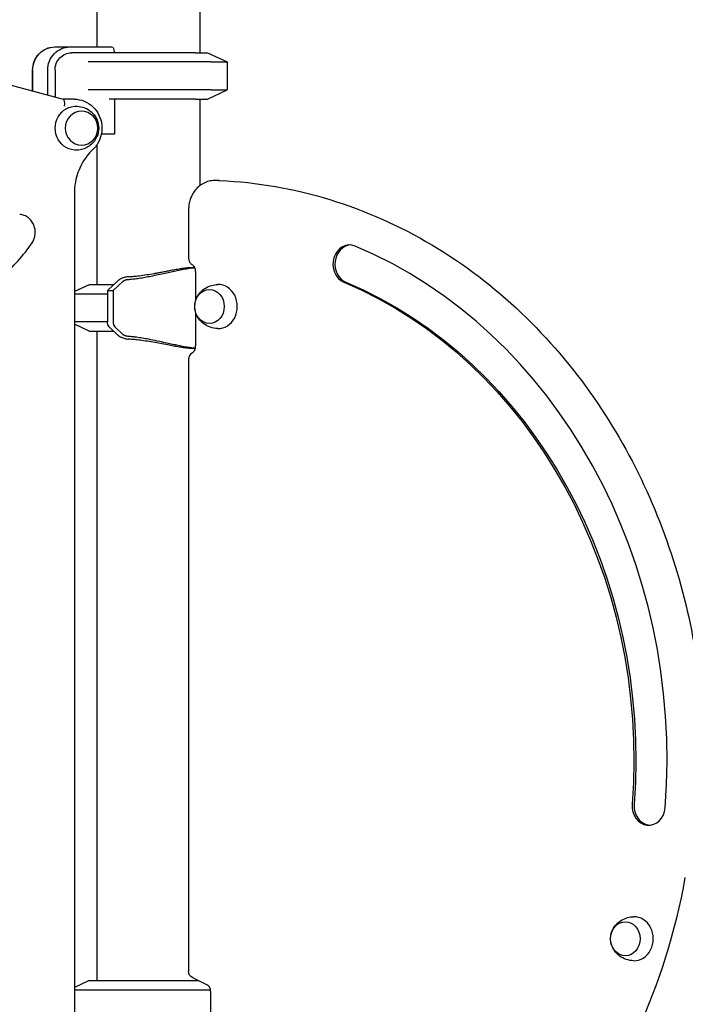
# Model space of a CAD drawing. Units: millimetres. Extents: x 0 to 59400, y 0 to 21000.
# Drawn here: x 50717 to 51290, y 6347 to 7196 of the extents above; entities that cross this region are included whole.
import ezdxf

# ---------------------------------------------------------------- set-up
doc = ezdxf.new("R2010")
doc.units = ezdxf.units.MM
doc.header["$LTSCALE"] = 15
doc.layers.add('P001', color=131, linetype='Continuous')

msp = doc.modelspace()

# ---------------------------------------------------------------- linework, layer by layer
at = {"layer": 'P001'}
for p, q in [((50782.86, 7977.3, 2541.12), (50782.86, 7172.3, 2541.12)), ((50871.86, 7962.46, 2541.12), (50871.86, 7167.3, 2541.12)), ((50746.69, 7172.3, 2541.12), (50746.71, 7172.3, 2541.12)), ((50746.71, 7172.3, 2541.12), (50759.69, 7172.3, 2541.12)), ((50759.69, 7172.3, 2541.12), (50796.52, 7172.3, 2541.12)), ((50793.65, 7167.3, 2541.12), (50761.23, 7167.3, 2541.12)), ((50867.95, 7167.3, 2541.12), (50793.65, 7167.3, 2541.12)), ((50796.94, 7171.79, 2541.12), (50798.33, 7167.3, 2541.12)), ((50867.95, 7167.3, 2541.12), (50878.38, 7167.3, 2541.12)), ((50878.38, 7167.3, 2541.12), (50895.38, 7159.37, 2541.12)), ((50628.34, 7160.94, 2541.12), (50753.98, 7127.28, 2541.12)), ((50881.47, 7159.37, 2541.12), (50775.62, 7159.37, 2541.12)), ((50881.47, 7159.37, 2541.12), (50895.38, 7159.37, 2541.12)), ((50895.38, 7159.37, 2541.12), (50895.38, 7135.22, 2541.12)), ((50727.67, 7134.33, 2541.12), (50727.67, 7152.3, 2541.12)), ((50727.69, 7152.3, 2541.12), (50727.69, 7134.32, 2541.12)), ((50740.67, 7130.85, 2541.12), (50740.67, 7152.3, 2541.12)), ((50746.97, 7152.3, 2541.12), (50746.97, 7129.16, 2541.12)), ((50881.47, 7135.22, 2541.12), (50775.62, 7135.22, 2541.12)), ((50878.38, 7127.3, 2541.12), (50895.38, 7135.22, 2541.12)), ((50881.47, 7135.22, 2541.12), (50895.38, 7135.22, 2541.12)), ((50763.35, 7127.3, 2541.12), (50753.91, 7127.3, 2541.12)), ((50867.95, 7127.3, 2541.12), (50793.65, 7127.3, 2541.12)), ((50798.33, 7127.3, 2541.12), (50798.33, 7097.1, 2541.12)), ((50867.95, 7127.3, 2541.12), (50878.38, 7127.3, 2541.12)), ((50871.86, 7127.3, 2541.12), (50871.86, 7052.82, 2541.12)), ((50798.33, 7097.1, 2541.12), (50786.89, 7097.1, 2541.12)), ((50782.86, 7087.65, 2541.12), (50782.86, 6967.3, 2541.12)), ((50888.02, 7057.15, 2541.12), (50884.52, 7057.15, 2541.12)), ((50763.64, 7046.4, 2541.12), (50763.64, 6202.3, 2541.12)), ((50862.06, 7032.15, 2541.12), (50862.06, 6990.04, 2541.12)), ((50865.9, 6982.3, 2541.12), (50867.27, 6982.3, 2541.12)), ((50800.85, 6970.49, 2541.12), (50792.11, 6962.3, 2541.12)), ((50868.12, 6978.84, 2541.12), (50868.12, 6953.66, 2541.12)), ((50776.36, 6967.3, 2541.12), (50763.64, 6961.37, 2541.12)), ((50797.45, 6967.3, 2541.12), (50776.36, 6967.3, 2541.12)), ((50792.11, 6962.3, 2541.12), (50792.11, 6935.48, 2541.12)), ((50792.11, 6962.3, 2541.12), (50797.1, 6962.3, 2541.12)), ((50797.1, 6962.3, 2541.12), (50805.74, 6970.39, 2541.12)), ((50797.1, 6962.3, 2541.12), (50797.1, 6935.48, 2541.12)), ((50763.64, 6959.37, 2541.12), (50792.11, 6959.37, 2541.12)), ((50868.12, 6943.39, 2541.12), (50868.12, 6915.03, 2541.12)), ((50792.12, 6935.22, 2541.12), (50763.64, 6935.22, 2541.12)), ((50776.36, 6927.3, 2541.12), (50763.64, 6933.23, 2541.12)), ((50793.55, 6930.95, 2541.12), (50800.85, 6924.1, 2541.12)), ((50805.74, 6924.2, 2541.12), (50798.54, 6930.95, 2541.12)), ((50776.36, 6927.3, 2541.12), (50797.45, 6927.3, 2541.12)), ((50782.86, 6927.3, 2541.12), (50782.86, 6367.3, 2541.12)), ((50867.86, 6912.3, 2541.12), (50865.9, 6912.3, 2541.12)), ((50862.06, 6903.01, 2541.12), (50862.06, 6375.35, 2541.12)), ((50865.4, 6369.8, 2541.12), (50878.11, 6363.52, 2541.12)), ((50776.36, 6367.3, 2541.12), (50763.64, 6361.37, 2541.12)), ((50763.64, 6359.37, 2541.12), (50880.91, 6359.37, 2541.12)), ((50776.36, 6367.3, 2541.12), (50870.46, 6367.3, 2541.12)), ((50881.06, 6357.87, 2541.12), (50881.06, 6335.84, 2541.12))]:
    msp.add_line(p, q, dxfattribs=at)
at = {"layer": 'P001', "elevation": 2541.12}
for points in [[(50763.35, 7127.3, -0.098548), (50772.23, 7125.53, -0.095088), (50779.81, 7120.54, -0.087517), (50784.85, 7113.54, -0.084138), (50787.25, 7105.24, -0.082352), (50786.82, 7096.75, -0.083981), (50783.65, 7088.86, -0.032948), (50781.75, 7086.18, -0.033574), (50779.51, 7083.77)], [(50766.11, 7121.27, -0.082047), (50772.49, 7119.87, -0.083889), (50778.06, 7116.47, -0.017405), (50779.04, 7115.56, -0.017463), (50779.96, 7114.57, -0.053544), (50782.29, 7111.23, -0.05476), (50783.85, 7107.47, -0.099196), (50784.48, 7100.25, -0.098203), (50782.28, 7093.34, -0.066877), (50779.27, 7089.27, -0.065036), (50775.31, 7086.12, -0.061459), (50770.88, 7084.16, -0.060668), (50766.11, 7083.32)], [(50779.51, 7083.77, 0.039675), (50774.32, 7078.05, 0.038334), (50770.09, 7071.6, 0.041012), (50766.65, 7063.95, 0.040028), (50764.5, 7055.86, 0.022581), (50763.86, 7051.14, 0.022481), (50763.64, 7046.4)], [(50884.52, 7057.15, 0.06252), (50879.51, 7056.53, 0.060014), (50874.8, 7054.7, 0.059937), (50870.5, 7051.7, 0.0547), (50866.98, 7047.79, 0.03985), (50864.92, 7044.37, 0.03747), (50863.4, 7040.68, 0.039783), (50862.4, 7036.47, 0.038784), (50862.06, 7032.15)], [(50888.02, 7057.15, -0.005471), (50888.46, 7057.15, -0.005469), (50888.9, 7057.13)], [(50888.9, 7057.13, -0.063844), (50983.68, 7040.74, -0.059747), (51071.66, 7001.64, -0.056541), (51148.54, 6943.14, -0.050313), (51211.37, 6869.58, -0.04553), (51256.8, 6789.36, -0.041836), (51287.63, 6702.4, -0.039776), (51303.47, 6614.09, -0.038903), (51305.29, 6524.39, -0.013656), (51302.63, 6493.1, -0.013766), (51298.26, 6462.01)], [(50727.23, 7003.49, 0.062587), (50728.99, 7007.02, 0.059833), (50729.84, 7010.87, 0.059346), (50729.76, 7014.8, 0.060515), (50728.75, 7018.6, 0.06285), (50726.82, 7022.09, 0.067362), (50724.05, 7024.96, 0.071915), (50720.52, 7027.01, 0.075795), (50716.55, 7027.95)], [(50700.87, 6974.33, 0.037737), (50715.13, 6987.92, 0.036593), (50727.23, 7003.49)], [(50862.06, 6990.04, 0.088159), (50862.46, 6987.78, 0.089131), (50863.63, 6985.79, 0.04313), (50864.42, 6985.01, 0.043405), (50865.33, 6984.38)], [(50809.63, 6971.82, 0.008926), (50813.99, 6972.24, 0.006977), (50818.34, 6972.8, 0.00717), (50823.38, 6973.59, 0.00496), (50828.4, 6974.5, 0.004758), (50834.46, 6975.72, 0.001881), (50840.5, 6977.03), (50849.62, 6979.03, -0.003078), (50854.88, 6980.13, -0.007619), (50860.16, 6981.11, -0.005082), (50862.86, 6981.55, -0.007911), (50865.58, 6981.91, -0.003096), (50866.48, 6982.01, -0.003561), (50867.37, 6982.1)], [(50810.15, 6974.24, 0.009862), (50814.79, 6974.57, 0.007497), (50819.43, 6975.06, 0.008999), (50826.03, 6975.99, 0.005053), (50832.61, 6977.1, 0.001782), (50835.75, 6977.68, 0.000894), (50838.88, 6978.27, 0.000489), (50842.88, 6979.04, -0.001227), (50846.88, 6979.8, -0.002623), (50851.49, 6980.64, -0.006649), (50856.12, 6981.39, -0.005889), (50859.19, 6981.81, -0.010647), (50862.27, 6982.13, -0.007825), (50864.08, 6982.25, -0.012704), (50865.9, 6982.3)], [(50868.12, 6978.84, 0.029583), (50868.06, 6979.77, 0.030712), (50867.89, 6980.69, 0.029653), (50867.62, 6981.53, 0.032836), (50867.26, 6982.33, 0.030844), (50866.85, 6982.98, 0.035897), (50866.35, 6983.58, 0.032925), (50865.87, 6984.02, 0.039308), (50865.33, 6984.38)], [(50810.15, 6974.24, 0.016606), (50808.4, 6973.93, 0.017834), (50806.68, 6973.51, 0.014623), (50805.43, 6973.11, 0.01759), (50804.2, 6972.64, 0.018828), (50803.16, 6972.14, 0.026099), (50802.16, 6971.55, 0.016434), (50801.64, 6971.18, 0.023649), (50801.16, 6970.78)], [(50805.85, 6970.49, -0.031486), (50806.2, 6970.75, -0.020997), (50806.57, 6970.97, -0.019599), (50807, 6971.17, -0.014939), (50807.43, 6971.34, -0.023576), (50808.18, 6971.58, -0.022284), (50808.94, 6971.74, -0.010638), (50809.28, 6971.79, -0.011109), (50809.63, 6971.82)], [(50887.12, 6929.53, -0.074092), (50880.82, 6930.68, -0.07668), (50875.15, 6933.64, -0.029289), (50873.33, 6935.16, -0.030099), (50871.69, 6936.88, -0.060223), (50869.18, 6940.73, -0.064524), (50867.69, 6945.08, -0.066218), (50867.38, 6949.61, -0.064811), (50868.26, 6954.08, -0.054618), (50869.92, 6957.68, -0.051159), (50872.3, 6960.85, -0.071334), (50876.74, 6964.47, -0.067245), (50882.01, 6966.74, -0.03011), (50884.54, 6967.28, -0.029723), (50887.12, 6967.52)], [(50801.16, 6923.82, 0.023649), (50801.64, 6923.41, 0.016434), (50802.16, 6923.05, 0.026099), (50803.16, 6922.46, 0.018828), (50804.2, 6921.96, 0.020118), (50805.62, 6921.42, 0.016528), (50807.07, 6920.98, 0.01517), (50808.6, 6920.62, 0.014838), (50810.15, 6920.36)], [(50809.63, 6922.77, -0.030031), (50808.67, 6922.9, -0.027438), (50807.74, 6923.15, -0.014834), (50807.29, 6923.31, -0.017042), (50806.84, 6923.49, -0.02057), (50806.41, 6923.72, -0.0297), (50806, 6923.98, -0.006968), (50805.93, 6924.04, -0.008051), (50805.85, 6924.1)], [(50867.9, 6912.45, -0.011385), (50864.98, 6912.76, -0.006872), (50862.06, 6913.17, -0.009079), (50856.94, 6914.07, -0.004034), (50851.84, 6915.09, -0.000683), (50850.73, 6915.33, -0.000551), (50849.62, 6915.57), (50840.5, 6917.57, 0.002457), (50833.21, 6919.13, 0.006614), (50825.89, 6920.56, 0.005742), (50820.88, 6921.42, 0.007913), (50815.85, 6922.13, 0.005465), (50812.74, 6922.49, 0.006482), (50809.63, 6922.77)], [(50865.9, 6912.3, -0.012704), (50864.08, 6912.34, -0.007824), (50862.27, 6912.46, -0.010647), (50859.19, 6912.78, -0.005889), (50856.12, 6913.21, -0.006649), (50851.49, 6913.96, -0.002623), (50846.88, 6914.8, -0.00149), (50840.81, 6915.96, 0.002222), (50834.75, 6917.1, 0.004147), (50828.2, 6918.25, 0.007925), (50821.62, 6919.25, 0.007385), (50816.6, 6919.85, 0.010126), (50811.56, 6920.28, 0.001503), (50810.85, 6920.32, 0.001531), (50810.15, 6920.36)], [(50865.29, 6908.65, 0.032609), (50865.76, 6908.96, 0.028135), (50866.18, 6909.32, 0.022658), (50866.5, 6909.66, 0.020301), (50866.8, 6910.04, 0.021494), (50867.09, 6910.47, 0.019566), (50867.34, 6910.93, 0.020289), (50867.58, 6911.44, 0.019174), (50867.77, 6911.97, 0.00646), (50867.83, 6912.16, 0.006339), (50867.88, 6912.35, 0.03851), (50868.09, 6913.53, 0.037176), (50868.13, 6914.74)], [(50865.29, 6908.65, 0.082787), (50863.66, 6907.3, 0.081714), (50862.55, 6905.5, 0.048793), (50862.19, 6904.28, 0.048596), (50862.06, 6903.01)], [(51245.4, 6384.36, -0.074092), (51239.1, 6385.51, -0.07668), (51233.43, 6388.47, -0.029289), (51231.6, 6389.98, -0.030099), (51229.97, 6391.71, -0.060223), (51227.46, 6395.56, -0.064524), (51225.97, 6399.9, -0.066218), (51225.66, 6404.44, -0.064811), (51226.54, 6408.91, -0.054618), (51228.2, 6412.51, -0.051159), (51230.58, 6415.68, -0.071334), (51235.02, 6419.3, -0.067245), (51240.29, 6421.56, -0.03011), (51242.82, 6422.11, -0.029723), (51245.4, 6422.34)], [(50881.06, 6357.87, 0.006337), (50881.05, 6358.07, 0.006291), (50881.05, 6358.27, 0.012483), (50881.02, 6358.66, 0.012631), (50880.97, 6359.05, 0.018913), (50880.86, 6359.61, 0.019519), (50880.71, 6360.17, 0.025276), (50880.45, 6360.85, 0.02772), (50880.13, 6361.49, 0.026219), (50879.78, 6362.04, 0.029878), (50879.38, 6362.54, 0.03418), (50878.88, 6363.01, 0.041318), (50878.32, 6363.4, 0.007762), (50878.21, 6363.46, 0.008058), (50878.11, 6363.52)]]:
    msp.add_lwpolyline(points, format="xyb", dxfattribs=at)
at = {"layer": 'P001', "extrusion": (2.96643e-13, -2.22045e-16, -1)}
msp.add_arc((-50868.06, 6375.18, -2541.12), 6, 296.32235, 0.70791, dxfattribs=at)
at = {"layer": 'P001', "extrusion": (0, 0, -1)}
for centre, major_axis, ratio, start_param, end_param in [((50746.69, 7152.3, 2541.12), (0, 20), 0.951057, 4.712389, 6.283185), ((50746.71, 7152.3, 2541.12), (0, -20), 0.951057, 1.570796, 3.141593), ((50759.69, 7152.3, 2541.12), (0, -20), 0.951057, 1.570796, 3.141593), ((50761.23, 7152.3, 2541.12), (0, -15), 0.951057, 1.570796, 3.141593), ((50753.12, 7121.3, 2541.12), (-0.79, -6), 0.304242, 3.181616, 4.672366), ((50765.2, 7102.3, 2541.12), (0, -19), 0.951057, 6.233117, 9.474846), ((50809.12, 6970.39, 2541.12), (3.8, 0.89), 0.367504, 3.709202, 3.768246), ((50865.93, 6557.5, 2541.12), (0, 438.47), 0.866025, 0.349066, 1.658063), ((50867.68, 6557.5, 2541.12), (0, 438.47), 0.866025, 0.349066, 1.658063), ((50794.61, 6935.48, 2541.12), (0, -5), 0.5, 0.438251, 1.570796), ((50809.12, 6924.2, 2541.12), (-3.8, 0.89), 0.367504, 5.656532, 5.715576), ((50858.2, 6375.35, 2541.12), (0, 5.5), 0.700654, 1.570796, 1.588429)]:
    msp.add_ellipse(centre, major_axis=major_axis, ratio=ratio, start_param=start_param, end_param=end_param, dxfattribs=at)
msp.add_ellipse((50769.84, 7102.3, 2541.12), major_axis=(0, -14.7), ratio=0.951057, dxfattribs=at)
at = {"layer": 'P001'}
for centre, major_axis, ratio, start_param, end_param in [((51000.7, 6985.06, 2541.12), (0, -16.53), 0.866025, 2.792527, 5.934119), ((51002.45, 6985.06, 2541.12), (0, -16.53), 0.866025, 3.202737, 5.934119), ((50865.93, 6557.5, 2541.12), (0, -471.53), 0.866025, 1.48353, 2.792527), ((50827.36, 6857.36, 2541.12), (0, 124.94), 0.5, 0.432816, 0.438251), ((50887.58, 6948.52, 2541.12), (0, -19), 0.866025, 6.255016, 9.452947), ((50799.6, 6935.48, 2541.12), (0, 5), 0.5, 1.570796, 2.703341), ((50827.36, 7037.24, 2541.12), (0, 124.94), 0.5, 2.703341, 2.708777), ((50874.68, 6915.03, 2541.12), (0, -6.57), 0.998721, 4.712395, 4.757227), ((51258.47, 6517.84, 2541.12), (0, -16.53), 0.866025, 4.625123, 7.766715), ((51260.22, 6517.84, 2541.12), (0, -16.53), 0.866025, 4.625123, 6.222041), ((50865.98, 6557.54, 2541.12), (0, -500), 0.866025, 0.798958, 1.366463), ((51245.86, 6403.35, 2541.12), (0, -19), 0.866025, 6.255016, 9.452947)]:
    msp.add_ellipse(centre, major_axis=major_axis, ratio=ratio, start_param=start_param, end_param=end_param, dxfattribs=at)
for centre in [(50880.08, 6948.52, 2541.12), (51238.36, 6403.35, 2541.12)]:
    msp.add_ellipse(centre, major_axis=(0, -14.7), ratio=0.866025, dxfattribs=at)

doc.saveas('drawing.dxf')
